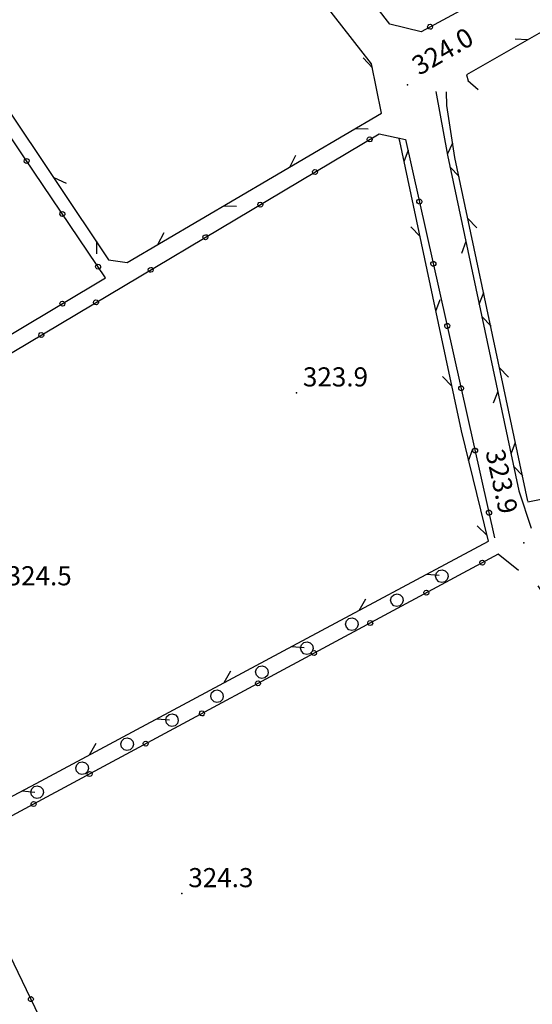
# Model space of a CAD drawing. Extents: x 514670 to 517614, y 5067431 to 5069611.
# Drawn here: x 514947 to 515027, y 5068604 to 5068758 of the extents above; entities that cross this region are included whole.
import ezdxf

# ---------------------------------------------------------------- set-up
doc = ezdxf.new("R2010")
doc.units = 0
doc.header["$LTSCALE"] = 2
doc.header["$MEASUREMENT"] = 0
doc.linetypes.add('L01', pattern=[12, 6, 6])
doc.linetypes.add('L04', pattern=[0])
for name, color, linetype in [('CANCELLATA', 1, 'L04'), ('FILARE ALBERI', 1, 'Continuous'), ('PUNTO QUOTATO', 1, 'Continuous'), ('STACCIONATA', 1, 'L01')]:
    doc.layers.add(name, color=color, linetype=linetype)
doc.styles.add('Style00', font='ARIAL.TTF', dxfattribs={"height": 0.2})

# ---------------------------------------------------------------- blocks, each defined once
blk = doc.blocks.new('Q0030200')
blk.add_line((-0.004, -0.002), (0.89, 0.558))
blk = doc.blocks.new('Q0040200')
blk.add_line((0.002, 0.004), (0.828, -0.53))
blk = doc.blocks.new('Q0050033')
for p, q in [((-0.494, -0.007), (-0.432, 0.248)), ((-0.432, 0.248), (-0.25, 0.429)), ((-0.25, 0.429), (-0.003, 0.496)), ((-0.003, 0.496), (0.245, 0.431)), ((0.245, 0.431), (0.428, 0.253)), ((0.428, 0.253), (0.499, -0.001)), ((-0.412, -0.274), (-0.494, -0.007)), ((-0.243, -0.434), (-0.412, -0.274)), ((0.002, -0.497), (-0.243, -0.434)), ((0.246, -0.431), (0.002, -0.497)), ((0.425, -0.253), (0.246, -0.431)), ((0.499, -0.001), (0.425, -0.253))]:
    blk.add_line(p, q)
blk = doc.blocks.new('Q0050013')
for p, q in [((-0.194, -0.003), (-0.17, 0.098)), ((-0.17, 0.098), (-0.099, 0.169)), ((-0.099, 0.169), (-0.001, 0.195)), ((-0.001, 0.195), (0.096, 0.17)), ((0.096, 0.17), (0.169, 0.1)), ((0.169, 0.1), (0.197, -0.001)), ((-0.162, -0.108), (-0.194, -0.003)), ((-0.096, -0.171), (-0.162, -0.108)), ((0.001, -0.196), (-0.096, -0.171)), ((0.097, -0.17), (0.001, -0.196)), ((0.168, -0.1), (0.097, -0.17)), ((0.197, -0.001), (0.168, -0.1))]:
    blk.add_line(p, q)

msp = doc.modelspace()

# ---------------------------------------------------------------- linework, layer by layer
at = {"layer": 'CANCELLATA', "linetype": 'L04', "flags": 128}
for points in [[(515020.19, 5068761.64), (515009.98, 5068756.09), (515005.07, 5068757.28), (514965.56, 5068808.23), (514915.1, 5068872.62), (514913.48, 5068876.98)], [(514839.48, 5068805.65), (514917.68, 5068691.91), (514960.47, 5068717.49), (514947.84, 5068736.17), (514919.45, 5068778.54), (514887.08, 5068826.45), (514878.87, 5068839.06), (514875.97, 5068840.13)], [(514878.69, 5068628.26), (514874.74, 5068633.66), (514869.8, 5068643.29), (514866.95, 5068651.85), (514867.02, 5068656.83), (514870.9, 5068661.78), (514940.86, 5068702.87), (515003.4, 5068740.08), (515007.53, 5068739.21)], [(515007.53, 5068739.21), (515021.54, 5068676.72)], [(515025.27, 5068671.62), (515022.11, 5068674.18), (514938.78, 5068629.39)], [(514939.35, 5068631.77), (514938.06, 5068626.41), (514950.68, 5068600.37), (514954.49, 5068589.27), (514957.5, 5068582.98), (514960.72, 5068577.01), (514966.2, 5068571.01), (514966.44, 5068570.86), (514974.96, 5068563.97), (514985.12, 5068556.3), (514990.74, 5068552.56), (514994.58, 5068550.33), (514999.96, 5068548.12), (515008.8, 5068545), (515021.31, 5068542.09), (515033.45, 5068541.04), (515103.37, 5068548.08), (515106.04, 5068552.53), (515106.14, 5068552.69), (515077.28, 5068596.23), (515028.38, 5068669.17)]]:
    msp.add_lwpolyline(points, dxfattribs=at)
at = {"layer": 'PUNTO QUOTATO', "linetype": 'Continuous'}
for p in [(515007.87, 5068747.78), (514990.44, 5068699.46), (515026.11, 5068675.95), (514972.45, 5068620.93)]:
    msp.add_point(p, dxfattribs=at)
at = {"layer": 'STACCIONATA', "linetype": 'L01', "flags": 128}
for points in [[(514878.92, 5068842.9), (514960.95, 5068720.34), (514963.87, 5068719.9), (515003.8, 5068743.31), (515002.22, 5068751.08), (514908.62, 5068870.83), (514904.84, 5068872), (514888.6, 5068856.63), (514880.71, 5068848.05)], [(515026.75, 5068682.34), (515032.52, 5068683.53), (515073.33, 5068704.67), (515048.25, 5068767.16), (515017.1, 5068749.32), (515017.38, 5068748.37)], [(515012.33, 5068746.7), (515014.15, 5068736.71), (515025.32, 5068684.11), (515027.25, 5068678.25)], [(515013.95, 5068746.68), (515013.97, 5068744.52), (515015.24, 5068736.37), (515026.72, 5068682.48)], [(514878.69, 5068628.26), (514884.6, 5068626.12), (514908.31, 5068624.88), (514919.81, 5068625.56), (514925.27, 5068625.36), (514949.59, 5068638.18), (514989.86, 5068659.79), (515020.56, 5068676.19), (515016.31, 5068693.52), (515012.7, 5068710.38), (515006.66, 5068738.93), (515006.51, 5068739.43)]]:
    msp.add_lwpolyline(points, dxfattribs=at)

# ---------------------------------------------------------------- block references
at = {"layer": 'CANCELLATA'}
for p, xscale, yscale, zscale, rotation in [((515011.41, 5068756.86), 2.000000000261285, 2.000000000261285, 2.000000000261286, 208.5473436193687), ((515001.93, 5068739.21), 2.00000000041352, 2.00000000041352, 2.00000000041352, 30.75854680949191), ((514948.08, 5068735.81), 1.999999999862648, 1.999999999862648, 1.999999999862648, 124.0842032236354), ((514993.34, 5068734.1), 2.00000000041352, 2.00000000041352, 2.00000000041352, 30.75854680949191), ((514984.74, 5068728.98), 2.00000000041352, 2.00000000041352, 2.00000000041352, 30.75854680949191), ((515009.72, 5068729.45), 1.999999999890576, 1.999999999890576, 1.999999999890576, 282.6337452702429), ((514953.69, 5068727.52), 1.999999999862648, 1.999999999862648, 1.999999999862648, 124.0842032236354), ((514976.15, 5068723.87), 2.00000000041352, 2.00000000041352, 2.00000000041352, 30.75854680949191), ((515011.91, 5068719.7), 1.999999999890576, 1.999999999890576, 1.999999999890576, 282.6337452702429), ((514959.29, 5068719.24), 1.999999999862648, 1.999999999862648, 1.999999999862648, 124.0842032236354), ((514967.56, 5068718.75), 2.00000000041352, 2.00000000041352, 2.00000000041352, 30.75854680949191), ((514953.7, 5068713.45), 1.999999999613126, 1.999999999613126, 1.999999999613126, 30.87616487100965), ((514958.96, 5068713.64), 2.00000000041352, 2.00000000041352, 2.00000000041352, 30.75854680949191), ((514950.37, 5068708.52), 2.00000000041352, 2.00000000041352, 2.00000000041352, 30.75854680949191), ((515014.1, 5068709.94), 1.999999999890576, 1.999999999890576, 1.999999999890576, 282.6337452702429), ((515016.28, 5068700.18), 1.999999999890576, 1.999999999890576, 1.999999999890576, 282.6337452702429), ((515018.47, 5068690.42), 1.999999999890576, 1.999999999890576, 1.999999999890576, 282.6337452702429), ((515020.66, 5068680.66), 1.999999999890576, 1.999999999890576, 1.999999999890576, 282.6337452702429), ((515019.62, 5068672.84), 1.999999999535219, 1.999999999535219, 1.999999999535219, 208.2590442824703), ((515010.81, 5068668.11), 1.999999999535219, 1.999999999535219, 1.999999999535219, 208.2590442824703), ((515002, 5068663.37), 1.999999999535219, 1.999999999535219, 1.999999999535219, 208.2590442824703), ((514993.2, 5068658.64), 1.999999999535219, 1.999999999535219, 1.999999999535219, 208.2590442824703), ((514984.39, 5068653.9), 1.999999999535219, 1.999999999535219, 1.999999999535219, 208.2590442824703), ((514975.58, 5068649.17), 1.999999999535219, 1.999999999535219, 1.999999999535219, 208.2590442824703), ((514966.77, 5068644.44), 1.999999999535219, 1.999999999535219, 1.999999999535219, 208.2590442824703), ((514957.96, 5068639.7), 1.999999999535219, 1.999999999535219, 1.999999999535219, 208.2590442824703), ((514949.16, 5068634.97), 1.999999999535219, 1.999999999535219, 1.999999999535219, 208.2590442824703), ((514948.74, 5068604.38), 2.000000000498099, 2.000000000498099, 2.000000000498098, 295.8586085586301)]:
    msp.add_blockref('Q0050013', p, dxfattribs=dict(at, xscale=xscale, yscale=yscale, zscale=zscale, rotation=rotation))
at = {"layer": 'FILARE ALBERI', "xscale": 2.00000000027453, "yscale": 2.00000000027453, "zscale": 2.00000000027453, "rotation": 28.05427979821138}
for p in [(515013.26, 5068670.7), (515006.2, 5068666.93), (514999.14, 5068663.17), (514992.08, 5068659.41), (514985.02, 5068655.65), (514977.96, 5068651.88), (514970.9, 5068648.12), (514963.84, 5068644.36), (514956.78, 5068640.6), (514949.72, 5068636.83)]:
    msp.add_blockref('Q0050033', p, dxfattribs=at)
at = {"layer": 'STACCIONATA'}
for name, p, xscale, yscale, zscale, rotation in [('Q0040200', (515026.71, 5068754.82), 1.999999999905475, 1.999999999905475, 1.999999999905475, 209.7951313236466), ('Q0030200', (515002.34, 5068750.45), 2.000000000292018, 2.000000000292018, 2.000000000292018, 101.5162195220239), ('Q0030200', (515017.36, 5068748.43), 2.000000000392161, 2.000000000392161, 2.000000000392161, 286.2585868894281), ('Q0040200', (514999.73, 5068740.92), 1.999999999853257, 1.999999999853257, 1.999999999853258, 30.37946360727676), ('Q0040200', (515014.89, 5068738.63), 1.999999999596387, 1.999999999596387, 1.999999999596387, 278.8622951345019), ('Q0040200', (515007.34, 5068735.73), 2.000000000163353, 2.000000000163353, 2.000000000163353, 101.9401302863431), ('Q0030200', (514989.38, 5068734.86), 1.999999999853257, 1.999999999853257, 1.999999999853258, 30.37946360727676), ('Q0030200', (514952.34, 5068733.2), 2.00000000047599, 2.00000000047599, 2.00000000047599, 303.7940310887874), ('Q0030200', (515014.53, 5068734.91), 1.999999999743891, 1.999999999743891, 1.999999999743891, 281.9868147865243), ('Q0040200', (514979.03, 5068728.79), 1.999999999853257, 1.999999999853257, 1.999999999853258, 30.37946360727676), ('Q0030200', (515017.26, 5068726.87), 2.000000000703951, 2.000000000703951, 2.00000000070395, 282.030228457205), ('Q0030200', (514968.67, 5068722.72), 1.999999999853257, 1.999999999853257, 1.999999999853258, 30.37946360727676), ('Q0030200', (515009.82, 5068723.99), 2.000000000163353, 2.000000000163353, 2.000000000163353, 101.9401302863431), ('Q0040200', (514959.01, 5068723.23), 2.00000000047599, 2.00000000047599, 2.00000000047599, 303.7940310887874), ('Q0040200', (515017.02, 5068723.17), 1.999999999743891, 1.999999999743891, 1.999999999743891, 281.9868147865243), ('Q0040200', (515012.31, 5068712.25), 2.000000000163353, 2.000000000163353, 2.000000000163353, 101.9401302863431), ('Q0040200', (515019.76, 5068715.14), 2.000000000703951, 2.000000000703951, 2.00000000070395, 282.030228457205), ('Q0030200', (515019.52, 5068711.43), 1.999999999743891, 1.999999999743891, 1.999999999743891, 281.9868147865243), ('Q0030200', (515022.26, 5068703.4), 2.000000000703951, 2.000000000703951, 2.00000000070395, 282.030228457205), ('Q0030200', (515014.81, 5068700.51), 2.000000000313767, 2.000000000313767, 2.000000000313768, 102.0767281430054), ('Q0040200', (515022.01, 5068699.69), 1.999999999743891, 1.999999999743891, 1.999999999743891, 281.9868147865243), ('Q0040200', (515017.46, 5068688.81), 1.999999999791046, 1.999999999791046, 1.999999999791046, 103.7777811837897), ('Q0040200', (515024.77, 5068691.66), 2.000000000703951, 2.000000000703951, 2.00000000070395, 282.030228457205), ('Q0030200', (515024.5, 5068687.95), 1.999999999743891, 1.999999999743891, 1.999999999743891, 281.9868147865243), ('Q0030200', (515020.32, 5068677.16), 1.999999999791046, 1.999999999791046, 1.999999999791046, 103.7777811837897), ('Q0040200', (515010.85, 5068671), 1.9999999996533, 1.9999999996533, 1.9999999996533, 28.1169255211745), ('Q0030200', (515000.26, 5068665.35), 1.9999999996533, 1.9999999996533, 1.9999999996533, 28.1169255211745), ('Q0040200', (514989.68, 5068659.69), 1.999999999602505, 1.999999999602505, 1.999999999602506, 28.21844143279047), ('Q0030200', (514979.11, 5068654.02), 1.999999999602505, 1.999999999602505, 1.999999999602506, 28.21844143279047), ('Q0040200', (514968.53, 5068648.35), 1.999999999602505, 1.999999999602505, 1.999999999602506, 28.21844143279047), ('Q0030200', (514957.96, 5068642.67), 1.999999999602505, 1.999999999602505, 1.999999999602506, 28.21844143279047), ('Q0040200', (514947.38, 5068637.01), 2.000000000329779, 2.000000000329779, 2.000000000329779, 27.79116245319774)]:
    msp.add_blockref(name, p, dxfattribs=dict(at, xscale=xscale, yscale=yscale, zscale=zscale, rotation=rotation))

# ---------------------------------------------------------------- texts
at = {"layer": 'PUNTO QUOTATO', "linetype": 'Continuous', "style": 'Style00'}
for s, rotation, p in [('324.0', 30.2163, (515009.7, 5068749.16)), ('323.9', 359.9991, (514991.44, 5068700.46)), ('323.9', 282.5277, (515020.08, 5068690.23)), ('324.5', 359.9991, (514944.93, 5068669.27)), ('324.3', 359.9991, (514973.45, 5068621.93))]:
    msp.add_text(s, height=3, rotation=rotation, dxfattribs=at).set_placement(p)

doc.saveas('drawing.dxf')
